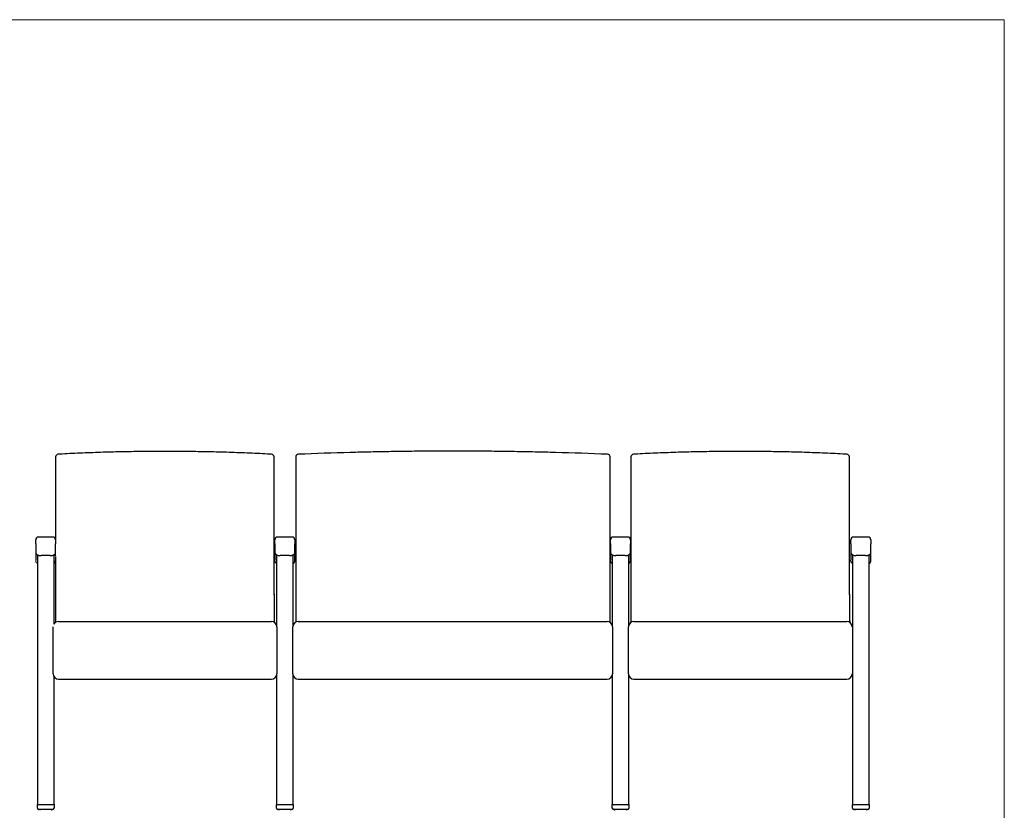
# Model space of a CAD drawing. Units: inches. Extents: x 8 to 158, y 5 to 123.
# Drawn here: x 65 to 158, y 49 to 123 of the extents above; entities that cross this region are included whole.
import ezdxf

# ---------------------------------------------------------------- set-up
doc = ezdxf.new("R2010")
doc.units = ezdxf.units.IN
doc.header["$LTSCALE"] = 15
doc.header["$MEASUREMENT"] = 0
doc.layers.get('0').update_dxf_attribs({"lineweight": 9})
for name, color, linetype, lineweight in [('Sketch Geometry (ANSI)', 7, 'Continuous', 13), ('Visible (ANSI)', 7, 'Continuous', 25), ('Visible Narrow (ANSI)', 7, 'Continuous', 18)]:
    doc.layers.add(name, color=color, linetype=linetype, lineweight=lineweight)

# ---------------------------------------------------------------- blocks, each defined once
blk = doc.blocks.new('Borders BEST CHAIRS A LANDSCAPE')
at = {"layer": 'Sketch Geometry (ANSI)'}
for p, q in [((10.51, 8.1875), (0.51, 8.1875)), ((10.51, 0.3125), (10.51, 8.1875))]:
    blk.add_line(p, q, dxfattribs=at)

msp = doc.modelspace()

# ---------------------------------------------------------------- linework, layer by layer
at = {"layer": 'Visible (ANSI)'}
for p, q in [((68.609, 81.768), (68.609, 81.642)), ((68.609, 81.642), (68.609, 76.861)), ((69.226, 82.038), (69.226, 82.038)), ((88.493, 82.038), (88.493, 82.038)), ((89.109, 81.642), (89.109, 81.768)), ((89.109, 76.861), (89.109, 81.642)), ((91.151, 81.763), (91.151, 81.637)), ((91.151, 81.637), (91.151, 76.86)), ((96.27, 82.176), (96.27, 82.176)), ((115.531, 82.176), (115.531, 82.176)), ((120.651, 81.637), (120.651, 81.763)), ((120.651, 76.86), (120.651, 81.637)), ((122.609, 81.768), (122.609, 81.642)), ((122.609, 81.642), (122.609, 76.861)), ((123.226, 82.038), (123.226, 82.038)), ((142.493, 82.038), (142.493, 82.038)), ((143.109, 81.642), (143.109, 81.768)), ((143.109, 76.861), (143.109, 81.642)), ((68.609, 76.861), (68.609, 76.477)), ((89.109, 76.477), (89.109, 76.861)), ((91.151, 76.86), (91.151, 76.476)), ((120.651, 76.476), (120.651, 76.86)), ((122.609, 76.861), (122.609, 76.477)), ((143.109, 76.477), (143.109, 76.861)), ((68.609, 76.477), (68.609, 74.032)), ((89.109, 68.827), (89.109, 76.477)), ((91.151, 76.476), (91.151, 68.827)), ((120.651, 68.827), (120.651, 76.476)), ((122.609, 76.477), (122.609, 68.827)), ((143.109, 68.827), (143.109, 76.477)), ((66.739, 73.609), (66.739, 73.986)), ((68.364, 74.236), (66.989, 74.236)), ((68.614, 73.986), (68.614, 73.609)), ((89.189, 73.609), (89.189, 73.986)), ((90.814, 74.236), (89.439, 74.236)), ((91.064, 73.986), (91.064, 73.609)), ((120.689, 73.609), (120.689, 73.986)), ((122.314, 74.236), (120.939, 74.236)), ((122.564, 73.986), (122.564, 73.609)), ((143.249, 73.609), (143.249, 73.986)), ((144.874, 74.236), (143.499, 74.236)), ((145.124, 73.986), (145.124, 73.609)), ((66.739, 73.609), (66.739, 72.833)), ((68.614, 72.833), (68.614, 73.609)), ((89.189, 73.609), (89.189, 72.833)), ((91.064, 72.833), (91.064, 73.609)), ((120.689, 73.609), (120.689, 72.833)), ((122.564, 72.833), (122.564, 73.609)), ((143.249, 73.609), (143.249, 72.833)), ((145.124, 72.833), (145.124, 73.609)), ((66.739, 72.833), (66.739, 72.066)), ((66.936, 49.12), (66.936, 72.554)), ((68.114, 72.497), (67.239, 72.497)), ((68.436, 72.563), (68.436, 66.05)), ((68.609, 72.425), (68.609, 68.827)), ((68.614, 72.48), (68.614, 72.833)), ((89.189, 72.833), (89.189, 72.066)), ((89.376, 65.813), (89.376, 72.558)), ((90.564, 72.497), (89.689, 72.497)), ((90.876, 72.558), (90.876, 65.813)), ((91.064, 72.066), (91.064, 72.833)), ((120.689, 72.833), (120.689, 72.066)), ((120.876, 65.813), (120.876, 72.558)), ((122.064, 72.497), (121.189, 72.497)), ((122.376, 72.558), (122.376, 65.813)), ((122.564, 72.066), (122.564, 72.833)), ((143.249, 72.833), (143.249, 72.066)), ((143.436, 49.12), (143.436, 72.558)), ((144.624, 72.497), (143.749, 72.497)), ((144.936, 72.558), (144.936, 49.12)), ((145.124, 72.066), (145.124, 72.833)), ((68.609, 68.827), (68.609, 68.827)), ((68.609, 68.827), (68.609, 66.237)), ((91.151, 68.827), (91.151, 68.827)), ((91.151, 68.827), (91.151, 66.26)), ((120.651, 68.827), (120.651, 68.827)), ((120.651, 66.232), (120.651, 68.827)), ((122.609, 68.827), (122.609, 68.827)), ((122.609, 68.827), (122.609, 66.237)), ((68.376, 65.8), (68.376, 65.812)), ((68.376, 65.207), (68.376, 65.8)), ((68.876, 66.314), (88.876, 66.314)), ((89.376, 65.813), (89.376, 65.8)), ((89.376, 65.8), (89.376, 65.207)), ((90.876, 65.8), (90.876, 65.813)), ((90.876, 65.207), (90.876, 65.8)), ((91.376, 66.314), (120.376, 66.314)), ((120.876, 65.813), (120.876, 65.8)), ((120.876, 65.8), (120.876, 65.207)), ((122.376, 65.8), (122.376, 65.813)), ((122.376, 65.207), (122.376, 65.8)), ((122.876, 66.314), (142.876, 66.314)), ((143.376, 65.814), (143.376, 65.8)), ((68.376, 61.401), (68.376, 65.207)), ((89.376, 65.207), (89.376, 61.401)), ((90.876, 61.401), (90.876, 65.207)), ((120.876, 65.207), (120.876, 61.401)), ((122.376, 61.401), (122.376, 65.207)), ((68.436, 61.164), (68.436, 49.12)), ((89.376, 49.12), (89.376, 61.401)), ((90.876, 61.401), (90.876, 49.12)), ((120.876, 49.12), (120.876, 61.401)), ((122.376, 61.401), (122.376, 49.12)), ((68.876, 60.901), (88.876, 60.901)), ((91.376, 60.901), (120.376, 60.901)), ((122.876, 60.901), (142.876, 60.901)), ((66.911, 49.146), (66.911, 49.119)), ((66.911, 48.791), (66.911, 49.119)), ((67.036, 49.117), (68.336, 49.117)), ((68.461, 49.146), (68.461, 49.119)), ((68.461, 49.119), (68.461, 48.791)), ((89.351, 49.146), (89.351, 49.119)), ((89.351, 48.791), (89.351, 49.119)), ((89.476, 49.117), (90.776, 49.117)), ((90.901, 49.146), (90.901, 49.119)), ((90.901, 49.119), (90.901, 48.791)), ((120.861, 49.146), (120.861, 49.119)), ((120.861, 48.791), (120.861, 49.119)), ((120.986, 49.117), (122.286, 49.117)), ((122.411, 49.146), (122.411, 49.119)), ((122.411, 49.119), (122.411, 48.791)), ((143.411, 49.146), (143.411, 49.119)), ((143.411, 48.791), (143.411, 49.119)), ((143.536, 49.117), (144.836, 49.117)), ((144.961, 49.146), (144.961, 49.119)), ((144.961, 49.119), (144.961, 48.791)), ((68.336, 48.666), (67.036, 48.666)), ((67.124, 48.666), (67.124, 48.605)), ((68.248, 48.605), (68.248, 48.666)), ((90.776, 48.666), (89.476, 48.666)), ((89.564, 48.666), (89.564, 48.605)), ((90.688, 48.605), (90.688, 48.666)), ((122.286, 48.666), (120.986, 48.666)), ((121.074, 48.666), (121.074, 48.605)), ((122.198, 48.605), (122.198, 48.666)), ((144.836, 48.666), (143.536, 48.666)), ((143.624, 48.666), (143.624, 48.605)), ((144.748, 48.605), (144.748, 48.666))]:
    msp.add_line(p, q, dxfattribs=at)
for centre, radius, start, end in [((68.859, 81.768), 0.25, 93.06517, 180), ((88.859, 81.768), 0.25, 0, 86.93483), ((91.401, 81.763), 0.25, 92.28189, 180), ((120.401, 81.763), 0.25, 0, 87.71811), ((122.859, 81.768), 0.25, 93.06517, 180), ((142.859, 81.768), 0.25, 0, 86.93483), ((66.989, 73.986), 0.25, 90, 180), ((68.364, 73.986), 0.25, 0, 90), ((89.439, 73.986), 0.25, 90, 180), ((90.814, 73.986), 0.25, 0, 90), ((120.939, 73.986), 0.25, 90, 180), ((122.314, 73.986), 0.25, 0, 90), ((143.499, 73.986), 0.25, 90, 180), ((144.874, 73.986), 0.25, 0, 90), ((68.876, 65.814), 0.5, 90, 151.64236), ((88.876, 65.814), 0.5, 0, 90), ((91.376, 65.814), 0.5, 90, 180), ((120.376, 65.814), 0.5, 0, 90), ((122.876, 65.814), 0.5, 90, 180), ((142.876, 65.814), 0.5, 0, 90), ((68.876, 61.401), 0.5, 180, 270), ((88.876, 61.401), 0.5, 270, 0), ((91.376, 61.401), 0.5, 180, 270), ((120.376, 61.401), 0.5, 270, 0), ((122.876, 61.401), 0.5, 180, 270), ((142.876, 61.401), 0.5, 270, 0), ((67.036, 48.791), 0.125, 180, 270), ((68.336, 48.791), 0.125, 270, 0), ((89.476, 48.791), 0.125, 180, 270), ((90.776, 48.791), 0.125, 270, 0), ((120.986, 48.791), 0.125, 180, 270), ((122.286, 48.791), 0.125, 270, 0), ((143.536, 48.791), 0.125, 180, 270), ((144.836, 48.791), 0.125, 270, 0)]:
    msp.add_arc(centre, radius, start, end, dxfattribs=at)
for centre, major_axis, ratio, start_param, end_param in [((78.709, -117.457), (37.445, 196.278), 0.991177, 0.238035, 0.239953), ((79.01, -117.457), (-37.445, 196.278), 0.991177, 6.043232, 6.045151), ((105.751, -317.37), (74.93, 392.734), 0.991154, 0.214086, 0.226401), ((106.051, -317.37), (-74.93, 392.734), 0.991154, 6.056784, 6.069099), ((132.709, -117.457), (37.445, 196.278), 0.991177, 0.238035, 0.239953), ((133.01, -117.457), (-37.445, 196.278), 0.991177, 6.043232, 6.045151), ((67.036, 49.146), (-0.125, 0), 0.020709, 5.639684, 6.283185), ((67.036, 49.119), (0.125, 0), 0.020709, 3.141593, 4.712389), ((68.336, 49.119), (-0.125, 0), 0.020709, 1.570796, 3.141593), ((68.336, 49.146), (0.125, 0), 0.020709, 0, 0.643501), ((89.476, 49.146), (-0.125, 0), 0.020709, 5.639684, 6.283185), ((89.476, 49.119), (0.125, 0), 0.020709, 3.141593, 4.712389), ((90.776, 49.119), (-0.125, 0), 0.020709, 1.570796, 3.141593), ((90.776, 49.146), (0.125, 0), 0.020709, 0, 0.643501), ((120.986, 49.146), (-0.125, 0), 0.020709, 5.788251, 6.283185), ((120.986, 49.119), (0.125, 0), 0.020709, 3.141593, 4.712389), ((122.286, 49.119), (-0.125, 0), 0.020709, 1.570796, 3.141593), ((122.286, 49.146), (0.125, 0), 0.020709, 0, 0.766994), ((143.536, 49.146), (-0.125, 0), 0.020709, 5.639684, 6.283185), ((143.536, 49.119), (0.125, 0), 0.020709, 3.141593, 4.712389), ((144.836, 49.119), (-0.125, 0), 0.020709, 1.570796, 3.141593), ((144.836, 49.146), (0.125, 0), 0.020709, 0, 0.643501)]:
    msp.add_ellipse(centre, major_axis=major_axis, ratio=ratio, start_param=start_param, end_param=end_param, dxfattribs=at)
for points, knots in [([(78.859, 82.283), (78.215, 82.283), (77.571, 82.279), (76.283, 82.266), (75.639, 82.257), (74.352, 82.23), (73.709, 82.214), (72.425, 82.175), (71.784, 82.152), (70.503, 82.1), (69.864, 82.071), (69.226, 82.038)], [0, 0, 0, 0, 4.896677, 4.896677, 9.793355, 9.793355, 14.690032, 14.690032, 19.58671, 19.58671, 24.483387, 24.483387, 24.483387, 24.483387]), ([(88.493, 82.038), (87.855, 82.071), (87.215, 82.1), (85.935, 82.152), (85.293, 82.175), (84.009, 82.214), (83.366, 82.23), (82.08, 82.257), (81.436, 82.266), (80.148, 82.279), (79.504, 82.283), (78.859, 82.283)], [-0.004302, -0.004302, -0.004302, -0.004302, 4.892375, 4.892375, 9.789053, 9.789053, 14.68573, 14.68573, 19.582408, 19.582408, 24.479085, 24.479085, 24.479085, 24.479085]), ([(105.901, 82.307), (105.257, 82.307), (104.613, 82.305), (103.325, 82.298), (102.682, 82.293), (101.396, 82.279), (100.753, 82.27), (99.47, 82.249), (98.828, 82.237), (97.548, 82.209), (96.908, 82.194), (96.27, 82.176)], [0, 0, 0, 0, 4.899859, 4.899859, 9.799717, 9.799717, 14.699576, 14.699576, 19.599435, 19.599435, 24.499293, 24.499293, 24.499293, 24.499293]), ([(115.531, 82.176), (114.893, 82.194), (114.254, 82.209), (112.973, 82.237), (112.332, 82.249), (111.048, 82.27), (110.405, 82.279), (109.119, 82.293), (108.476, 82.298), (107.189, 82.305), (106.545, 82.307), (105.901, 82.307)], [0.004794, 0.004794, 0.004794, 0.004794, 4.904653, 4.904653, 9.804512, 9.804512, 14.70437, 14.70437, 19.604229, 19.604229, 24.504088, 24.504088, 24.504088, 24.504088]), ([(132.859, 82.283), (132.215, 82.283), (131.571, 82.279), (130.283, 82.266), (129.639, 82.257), (128.352, 82.23), (127.709, 82.214), (126.425, 82.175), (125.784, 82.152), (124.503, 82.1), (123.864, 82.071), (123.226, 82.038)], [0, 0, 0, 0, 4.896677, 4.896677, 9.793355, 9.793355, 14.690032, 14.690032, 19.58671, 19.58671, 24.483387, 24.483387, 24.483387, 24.483387]), ([(142.493, 82.038), (141.855, 82.071), (141.215, 82.1), (139.935, 82.152), (139.293, 82.175), (138.009, 82.214), (137.366, 82.23), (136.08, 82.257), (135.436, 82.266), (134.148, 82.279), (133.504, 82.283), (132.859, 82.283)], [-0.004302, -0.004302, -0.004302, -0.004302, 4.892375, 4.892375, 9.789053, 9.789053, 14.68573, 14.68573, 19.582408, 19.582408, 24.479085, 24.479085, 24.479085, 24.479085]), ([(66.739, 72.833), (66.739, 72.801), (66.744, 72.77), (66.764, 72.712), (66.778, 72.686), (66.813, 72.638), (66.834, 72.619), (66.885, 72.578), (66.914, 72.563), (66.976, 72.536), (67.009, 72.526), (67.077, 72.51), (67.111, 72.505), (67.177, 72.499), (67.208, 72.497), (67.239, 72.497)], [-1.570796, -1.570796, -1.570796, -1.570796, -1.454703, -1.454703, -1.327326, -1.327326, -1.162662, -1.162662, -0.905438, -0.905438, -0.591279, -0.591279, -0.27712, -0.27712, 0, 0, 0, 0]), ([(68.114, 72.497), (68.149, 72.497), (68.184, 72.499), (68.253, 72.507), (68.287, 72.513), (68.355, 72.529), (68.388, 72.54), (68.457, 72.573), (68.494, 72.594), (68.557, 72.66), (68.582, 72.695), (68.608, 72.77), (68.614, 72.801), (68.614, 72.833)], [0, 0, 0, 0, 0.314159, 0.314159, 0.628319, 0.628319, 0.942478, 0.942478, 1.256637, 1.256637, 1.453775, 1.453775, 1.570796, 1.570796, 1.570796, 1.570796]), ([(89.189, 72.833), (89.189, 72.801), (89.194, 72.77), (89.214, 72.712), (89.228, 72.686), (89.263, 72.638), (89.284, 72.619), (89.335, 72.578), (89.364, 72.563), (89.426, 72.536), (89.459, 72.526), (89.527, 72.51), (89.561, 72.505), (89.627, 72.499), (89.658, 72.497), (89.689, 72.497)], [-1.570796, -1.570796, -1.570796, -1.570796, -1.454703, -1.454703, -1.327326, -1.327326, -1.162662, -1.162662, -0.905438, -0.905438, -0.591279, -0.591279, -0.27712, -0.27712, 0, 0, 0, 0]), ([(90.564, 72.497), (90.599, 72.497), (90.634, 72.499), (90.703, 72.507), (90.737, 72.513), (90.805, 72.529), (90.838, 72.54), (90.907, 72.573), (90.944, 72.594), (91.007, 72.66), (91.032, 72.695), (91.058, 72.77), (91.064, 72.801), (91.064, 72.833)], [0, 0, 0, 0, 0.314159, 0.314159, 0.628319, 0.628319, 0.942478, 0.942478, 1.256637, 1.256637, 1.453775, 1.453775, 1.570796, 1.570796, 1.570796, 1.570796]), ([(120.689, 72.833), (120.689, 72.801), (120.694, 72.77), (120.714, 72.712), (120.728, 72.686), (120.763, 72.638), (120.784, 72.619), (120.835, 72.578), (120.864, 72.563), (120.926, 72.536), (120.959, 72.526), (121.027, 72.51), (121.061, 72.505), (121.127, 72.499), (121.158, 72.497), (121.189, 72.497)], [-1.570796, -1.570796, -1.570796, -1.570796, -1.454703, -1.454703, -1.327326, -1.327326, -1.162662, -1.162662, -0.905438, -0.905438, -0.591279, -0.591279, -0.27712, -0.27712, 0, 0, 0, 0]), ([(122.064, 72.497), (122.099, 72.497), (122.134, 72.499), (122.203, 72.507), (122.237, 72.513), (122.305, 72.529), (122.338, 72.54), (122.407, 72.573), (122.444, 72.594), (122.507, 72.66), (122.532, 72.695), (122.558, 72.77), (122.564, 72.801), (122.564, 72.833)], [0, 0, 0, 0, 0.314159, 0.314159, 0.628319, 0.628319, 0.942478, 0.942478, 1.256637, 1.256637, 1.453775, 1.453775, 1.570796, 1.570796, 1.570796, 1.570796]), ([(143.249, 72.833), (143.249, 72.801), (143.254, 72.77), (143.274, 72.712), (143.288, 72.686), (143.323, 72.638), (143.344, 72.619), (143.395, 72.578), (143.424, 72.563), (143.486, 72.536), (143.519, 72.526), (143.587, 72.51), (143.621, 72.505), (143.687, 72.499), (143.718, 72.497), (143.749, 72.497)], [-1.570796, -1.570796, -1.570796, -1.570796, -1.454703, -1.454703, -1.327326, -1.327326, -1.162662, -1.162662, -0.905438, -0.905438, -0.591279, -0.591279, -0.27712, -0.27712, 0, 0, 0, 0]), ([(144.624, 72.497), (144.659, 72.497), (144.694, 72.499), (144.763, 72.507), (144.797, 72.513), (144.865, 72.529), (144.898, 72.54), (144.967, 72.573), (145.004, 72.594), (145.067, 72.66), (145.092, 72.695), (145.118, 72.77), (145.124, 72.801), (145.124, 72.833)], [0, 0, 0, 0, 0.314159, 0.314159, 0.628319, 0.628319, 0.942478, 0.942478, 1.256637, 1.256637, 1.453775, 1.453775, 1.570796, 1.570796, 1.570796, 1.570796]), ([(68.436, 71.752), (68.448, 71.756), (68.459, 71.761), (68.487, 71.777), (68.502, 71.788), (68.531, 71.815), (68.544, 71.831), (68.57, 71.871), (68.58, 71.893), (68.597, 71.937), (68.602, 71.959), (68.607, 71.986), (68.608, 71.993), (68.609, 72)], [0.0795846, 0.0795846, 0.0795846, 0.0795846, 0.1259855, 0.1259855, 0.2136585, 0.2136585, 0.3411327, 0.3411327, 0.5431241, 0.5431241, 0.7671167, 0.7671167, 0.8459112, 0.8459112, 0.8459112, 0.8459112]), ([(89.376, 71.748), (89.36, 71.753), (89.346, 71.76), (89.315, 71.777), (89.301, 71.788), (89.271, 71.815), (89.259, 71.831), (89.232, 71.871), (89.222, 71.893), (89.205, 71.937), (89.2, 71.959), (89.192, 72), (89.19, 72.019), (89.189, 72.047), (89.189, 72.057), (89.189, 72.066)], [0.067222, 0.067222, 0.067222, 0.067222, 0.125987, 0.125987, 0.213671, 0.213671, 0.34113, 0.34113, 0.54311, 0.54311, 0.76713, 0.76713, 0.991151, 0.991151, 1.120104, 1.120104, 1.120104, 1.120104]), ([(90.876, 71.748), (90.892, 71.753), (90.907, 71.76), (90.937, 71.777), (90.952, 71.788), (90.981, 71.815), (90.994, 71.831), (91.02, 71.871), (91.03, 71.893), (91.047, 71.937), (91.052, 71.959), (91.06, 72), (91.062, 72.019), (91.063, 72.047), (91.064, 72.057), (91.064, 72.066)], [0.067234, 0.067234, 0.067234, 0.067234, 0.125985, 0.125985, 0.213659, 0.213659, 0.341133, 0.341133, 0.543124, 0.543124, 0.767117, 0.767117, 0.991109, 0.991109, 1.119963, 1.119963, 1.119963, 1.119963]), ([(120.876, 71.748), (120.86, 71.753), (120.846, 71.76), (120.815, 71.777), (120.801, 71.788), (120.771, 71.815), (120.759, 71.831), (120.732, 71.871), (120.722, 71.893), (120.705, 71.937), (120.7, 71.959), (120.692, 72), (120.69, 72.019), (120.689, 72.047), (120.689, 72.057), (120.689, 72.066)], [0.067222, 0.067222, 0.067222, 0.067222, 0.125987, 0.125987, 0.213671, 0.213671, 0.34113, 0.34113, 0.54311, 0.54311, 0.76713, 0.76713, 0.991151, 0.991151, 1.120104, 1.120104, 1.120104, 1.120104]), ([(122.376, 71.748), (122.392, 71.753), (122.407, 71.76), (122.437, 71.777), (122.452, 71.788), (122.481, 71.815), (122.494, 71.831), (122.52, 71.871), (122.53, 71.893), (122.547, 71.937), (122.552, 71.959), (122.56, 72), (122.562, 72.019), (122.563, 72.047), (122.564, 72.057), (122.564, 72.066)], [0.067234, 0.067234, 0.067234, 0.067234, 0.125985, 0.125985, 0.213659, 0.213659, 0.341133, 0.341133, 0.543124, 0.543124, 0.767117, 0.767117, 0.991109, 0.991109, 1.119963, 1.119963, 1.119963, 1.119963]), ([(143.436, 71.748), (143.42, 71.753), (143.406, 71.76), (143.375, 71.777), (143.361, 71.788), (143.331, 71.815), (143.319, 71.831), (143.292, 71.871), (143.282, 71.893), (143.265, 71.937), (143.26, 71.959), (143.252, 72), (143.25, 72.019), (143.249, 72.047), (143.249, 72.057), (143.249, 72.066)], [0.067222, 0.067222, 0.067222, 0.067222, 0.125987, 0.125987, 0.213671, 0.213671, 0.34113, 0.34113, 0.54311, 0.54311, 0.76713, 0.76713, 0.991151, 0.991151, 1.120104, 1.120104, 1.120104, 1.120104]), ([(144.936, 71.748), (144.952, 71.753), (144.967, 71.76), (144.997, 71.777), (145.012, 71.788), (145.041, 71.815), (145.054, 71.831), (145.08, 71.871), (145.09, 71.893), (145.107, 71.937), (145.112, 71.959), (145.12, 72), (145.122, 72.019), (145.123, 72.047), (145.124, 72.057), (145.124, 72.066)], [0.067234, 0.067234, 0.067234, 0.067234, 0.125985, 0.125985, 0.213659, 0.213659, 0.341133, 0.341133, 0.543124, 0.543124, 0.767117, 0.767117, 0.991109, 0.991109, 1.119963, 1.119963, 1.119963, 1.119963]), ([(89.109, 68.827), (89.109, 68.827), (89.103, 68.826), (89.088, 68.825), (89.085, 68.825), (89.082, 68.825)], [0.0008082, 0.0008082, 0.0008082, 0.0008082, 0.2553508, 0.2553508, 0.3022945, 0.3022945, 0.3022945, 0.3022945]), ([(89.109, 68.827), (89.109, 68.827), (89.103, 68.826), (89.088, 68.825), (89.085, 68.825), (89.082, 68.825)], [0, 0, 0, 0, 0.253872, 0.253872, 0.3015071, 0.3015071, 0.3015071, 0.3015071]), ([(89.109, 68.887), (89.115, 68.481), (89.12, 68.078), (89.128, 67.275), (89.132, 66.875), (89.136, 66.398), (89.137, 66.319), (89.137, 66.24)], [-0.099604, -0.099604, -0.099604, -0.099604, 3.047998, 3.047998, 6.195604, 6.195604, 6.81649, 6.81649, 6.81649, 6.81649]), ([(143.109, 68.887), (143.115, 68.481), (143.12, 68.078), (143.128, 67.275), (143.132, 66.875), (143.136, 66.398), (143.137, 66.319), (143.137, 66.24)], [-0.099604, -0.099604, -0.099604, -0.099604, 3.047998, 3.047998, 6.195604, 6.195604, 6.81649, 6.81649, 6.81649, 6.81649]), ([(67.134, 48.588), (67.133, 48.589), (67.133, 48.589), (67.131, 48.591), (67.129, 48.592), (67.127, 48.596), (67.126, 48.598), (67.125, 48.602), (67.124, 48.604), (67.124, 48.605)], [0.01179212, 0.01179212, 0.01179212, 0.01179212, 0.01702627, 0.01702627, 0.03367191, 0.03367191, 0.05004467, 0.05004467, 0.06351124, 0.06351124, 0.06351124, 0.06351124]), ([(68.248, 48.605), (68.248, 48.603), (68.247, 48.601), (68.246, 48.597), (68.245, 48.595), (68.243, 48.592), (68.241, 48.59), (68.239, 48.589), (68.238, 48.588), (68.237, 48.588)], [0, 0, 0, 0, 0.01645384, 0.01645384, 0.03238685, 0.03238685, 0.04851687, 0.04851687, 0.05378101, 0.05378101, 0.05378101, 0.05378101]), ([(89.574, 48.588), (89.573, 48.589), (89.573, 48.589), (89.571, 48.591), (89.569, 48.592), (89.567, 48.596), (89.566, 48.598), (89.565, 48.602), (89.564, 48.604), (89.564, 48.605)], [0.01179212, 0.01179212, 0.01179212, 0.01179212, 0.01702627, 0.01702627, 0.03367191, 0.03367191, 0.05004467, 0.05004467, 0.06351124, 0.06351124, 0.06351124, 0.06351124]), ([(90.688, 48.605), (90.688, 48.603), (90.687, 48.601), (90.686, 48.597), (90.685, 48.595), (90.683, 48.592), (90.681, 48.59), (90.679, 48.589), (90.678, 48.588), (90.677, 48.588)], [0, 0, 0, 0, 0.01645384, 0.01645384, 0.03238685, 0.03238685, 0.04851687, 0.04851687, 0.05378101, 0.05378101, 0.05378101, 0.05378101]), ([(121.084, 48.588), (121.083, 48.589), (121.083, 48.589), (121.081, 48.591), (121.079, 48.592), (121.077, 48.596), (121.076, 48.598), (121.075, 48.602), (121.074, 48.604), (121.074, 48.605)], [0.01179212, 0.01179212, 0.01179212, 0.01179212, 0.01702627, 0.01702627, 0.03367191, 0.03367191, 0.05004467, 0.05004467, 0.06351124, 0.06351124, 0.06351124, 0.06351124]), ([(122.198, 48.605), (122.198, 48.603), (122.197, 48.601), (122.196, 48.597), (122.195, 48.595), (122.193, 48.592), (122.191, 48.59), (122.189, 48.589), (122.188, 48.588), (122.187, 48.588)], [0, 0, 0, 0, 0.01645384, 0.01645384, 0.03238685, 0.03238685, 0.04851687, 0.04851687, 0.05378101, 0.05378101, 0.05378101, 0.05378101]), ([(143.634, 48.588), (143.633, 48.589), (143.633, 48.589), (143.631, 48.591), (143.629, 48.592), (143.627, 48.596), (143.626, 48.598), (143.625, 48.602), (143.624, 48.604), (143.624, 48.605)], [0.01179212, 0.01179212, 0.01179212, 0.01179212, 0.01702627, 0.01702627, 0.03367191, 0.03367191, 0.05004467, 0.05004467, 0.06351124, 0.06351124, 0.06351124, 0.06351124]), ([(144.748, 48.605), (144.748, 48.603), (144.747, 48.601), (144.746, 48.597), (144.745, 48.595), (144.743, 48.592), (144.741, 48.59), (144.739, 48.589), (144.738, 48.588), (144.737, 48.588)], [0, 0, 0, 0, 0.01645384, 0.01645384, 0.03238685, 0.03238685, 0.04851687, 0.04851687, 0.05378101, 0.05378101, 0.05378101, 0.05378101])]:
    msp.add_open_spline(points, degree=3, knots=knots, dxfattribs=at)
for points in [[(89.412, 72.543), (89.406, 72.545), (89.4, 72.547), (89.395, 72.55)], [(90.857, 72.55), (90.852, 72.547), (90.847, 72.545), (90.841, 72.543)], [(120.912, 72.543), (120.906, 72.545), (120.9, 72.547), (120.895, 72.55)], [(122.357, 72.55), (122.352, 72.547), (122.347, 72.545), (122.341, 72.543)], [(143.472, 72.543), (143.466, 72.545), (143.46, 72.547), (143.455, 72.55)], [(144.917, 72.55), (144.912, 72.547), (144.907, 72.545), (144.901, 72.543)], [(67.138, 48.586), (67.138, 48.586), (67.138, 48.586), (67.138, 48.586)], [(68.234, 48.586), (68.234, 48.586), (68.234, 48.586), (68.234, 48.586)], [(89.578, 48.586), (89.578, 48.586), (89.578, 48.586), (89.578, 48.586)], [(90.674, 48.586), (90.674, 48.586), (90.674, 48.586), (90.674, 48.586)], [(121.088, 48.586), (121.088, 48.586), (121.088, 48.586), (121.088, 48.586)], [(122.184, 48.586), (122.184, 48.586), (122.184, 48.586), (122.184, 48.586)], [(143.638, 48.586), (143.638, 48.586), (143.638, 48.586), (143.638, 48.586)], [(144.734, 48.586), (144.734, 48.586), (144.734, 48.586), (144.734, 48.586)]]:
    msp.add_open_spline(points, degree=3, dxfattribs=at)
at = {"layer": 'Visible Narrow (ANSI)'}
for p, q in [((89.109, 68.827), (89.109, 68.827)), ((143.109, 68.827), (143.109, 68.827)), ((67.124, 48.605), (67.124, 48.605)), ((68.248, 48.605), (68.248, 48.605)), ((89.564, 48.605), (89.564, 48.605)), ((90.688, 48.605), (90.688, 48.666)), ((90.688, 48.605), (90.688, 48.605)), ((121.074, 48.605), (121.074, 48.605)), ((122.198, 48.605), (122.198, 48.666)), ((122.198, 48.605), (122.198, 48.605)), ((143.624, 48.605), (143.624, 48.605)), ((144.748, 48.605), (144.748, 48.666)), ((144.748, 48.605), (144.748, 48.605))]:
    msp.add_line(p, q, dxfattribs=at)
for points, knots in [([(66.936, 71.749), (66.932, 71.75), (66.928, 71.751), (66.915, 71.755), (66.906, 71.759), (66.89, 71.766), (66.883, 71.77), (66.867, 71.781), (66.858, 71.787), (66.84, 71.802), (66.831, 71.811), (66.816, 71.827), (66.811, 71.834), (66.797, 71.853), (66.79, 71.864), (66.776, 71.89), (66.769, 71.905), (66.757, 71.938), (66.752, 71.956), (66.745, 71.99), (66.742, 72.006), (66.739, 72.037), (66.739, 72.052), (66.739, 72.066)], [0.069536, 0.069536, 0.069536, 0.069536, 0.086943, 0.086943, 0.131093, 0.131093, 0.17274, 0.17274, 0.234755, 0.234755, 0.315374, 0.315374, 0.379085, 0.379085, 0.482455, 0.482455, 0.616838, 0.616838, 0.791534, 0.791534, 0.954254, 0.954254, 1.120104, 1.120104, 1.120104, 1.120104]), ([(89.376, 71.751), (89.376, 71.752), (89.375, 71.752), (89.365, 71.755), (89.356, 71.759), (89.34, 71.766), (89.333, 71.77), (89.317, 71.781), (89.308, 71.787), (89.29, 71.802), (89.281, 71.811), (89.266, 71.827), (89.261, 71.834), (89.247, 71.853), (89.24, 71.864), (89.226, 71.89), (89.219, 71.905), (89.207, 71.938), (89.202, 71.956), (89.195, 71.99), (89.192, 72.006), (89.189, 72.037), (89.189, 72.052), (89.189, 72.066)], [0.084329, 0.084329, 0.084329, 0.084329, 0.086943, 0.086943, 0.131093, 0.131093, 0.17274, 0.17274, 0.234755, 0.234755, 0.315374, 0.315374, 0.379085, 0.379085, 0.482455, 0.482455, 0.616838, 0.616838, 0.791534, 0.791534, 0.954254, 0.954254, 1.120104, 1.120104, 1.120104, 1.120104]), ([(91.064, 72.066), (91.064, 72.05), (91.063, 72.033), (91.059, 71.997), (91.056, 71.979), (91.046, 71.941), (91.04, 71.922), (91.025, 71.887), (91.017, 71.872), (90.999, 71.844), (90.99, 71.831), (90.97, 71.81), (90.961, 71.801), (90.943, 71.786), (90.935, 71.78), (90.918, 71.77), (90.912, 71.766), (90.896, 71.759), (90.887, 71.755), (90.877, 71.752), (90.877, 71.752), (90.876, 71.751)], [-1.119963, -1.119963, -1.119963, -1.119963, -0.932243, -0.932243, -0.746962, -0.746962, -0.564826, -0.564826, -0.427303, -0.427303, -0.311432, -0.311432, -0.232139, -0.232139, -0.171144, -0.171144, -0.130611, -0.130611, -0.086659, -0.086659, -0.08433, -0.08433, -0.08433, -0.08433]), ([(120.876, 71.751), (120.876, 71.752), (120.875, 71.752), (120.865, 71.755), (120.856, 71.759), (120.84, 71.766), (120.833, 71.77), (120.817, 71.781), (120.808, 71.787), (120.79, 71.802), (120.781, 71.811), (120.766, 71.827), (120.761, 71.834), (120.747, 71.853), (120.74, 71.864), (120.726, 71.89), (120.719, 71.905), (120.707, 71.938), (120.702, 71.956), (120.695, 71.99), (120.692, 72.006), (120.689, 72.037), (120.689, 72.052), (120.689, 72.066)], [0.084329, 0.084329, 0.084329, 0.084329, 0.086943, 0.086943, 0.131093, 0.131093, 0.17274, 0.17274, 0.234755, 0.234755, 0.315374, 0.315374, 0.379085, 0.379085, 0.482455, 0.482455, 0.616838, 0.616838, 0.791534, 0.791534, 0.954254, 0.954254, 1.120104, 1.120104, 1.120104, 1.120104]), ([(122.564, 72.066), (122.564, 72.05), (122.563, 72.033), (122.559, 71.997), (122.556, 71.979), (122.546, 71.941), (122.54, 71.922), (122.525, 71.887), (122.517, 71.872), (122.499, 71.844), (122.49, 71.831), (122.47, 71.81), (122.461, 71.801), (122.443, 71.786), (122.435, 71.78), (122.418, 71.77), (122.412, 71.766), (122.396, 71.759), (122.387, 71.755), (122.377, 71.752), (122.377, 71.752), (122.376, 71.751)], [-1.119963, -1.119963, -1.119963, -1.119963, -0.932243, -0.932243, -0.746962, -0.746962, -0.564826, -0.564826, -0.427303, -0.427303, -0.311432, -0.311432, -0.232139, -0.232139, -0.171144, -0.171144, -0.130611, -0.130611, -0.086659, -0.086659, -0.08433, -0.08433, -0.08433, -0.08433]), ([(89.109, 68.887), (89.11, 68.874), (89.11, 68.861), (89.11, 68.848), (89.112, 68.667), (89.115, 68.487), (89.122, 67.876), (89.127, 67.448), (89.133, 66.76), (89.135, 66.5), (89.137, 66.24)], [-0.099645, -0.099645, -0.099645, -0.099645, 0, 0, 0, 1.404841, 1.404841, 4.766266, 4.766266, 6.816031, 6.816031, 6.816031, 6.816031]), ([(143.109, 68.887), (143.11, 68.874), (143.11, 68.861), (143.11, 68.848), (143.112, 68.667), (143.115, 68.487), (143.122, 67.876), (143.127, 67.448), (143.133, 66.76), (143.135, 66.5), (143.137, 66.24)], [-0.099645, -0.099645, -0.099645, -0.099645, 0, 0, 0, 1.404841, 1.404841, 4.766266, 4.766266, 6.816031, 6.816031, 6.816031, 6.816031]), ([(90.688, 48.605), (90.688, 48.604), (90.687, 48.6), (90.685, 48.595), (90.682, 48.591), (90.678, 48.588), (90.675, 48.587), (90.674, 48.586)], [0, 0, 0, 0, 0.1666667, 0.3333333, 0.5, 0.6666667, 0.7925463, 0.7925463, 0.7925463, 0.7925463]), ([(122.198, 48.605), (122.198, 48.604), (122.197, 48.6), (122.195, 48.595), (122.192, 48.591), (122.188, 48.588), (122.185, 48.587), (122.184, 48.586)], [0, 0, 0, 0, 0.1666667, 0.3333333, 0.5, 0.6666667, 0.7925463, 0.7925463, 0.7925463, 0.7925463]), ([(144.748, 48.605), (144.748, 48.604), (144.747, 48.6), (144.745, 48.595), (144.742, 48.591), (144.738, 48.588), (144.735, 48.587), (144.734, 48.586)], [0, 0, 0, 0, 0.1666667, 0.3333333, 0.5, 0.6666667, 0.7925463, 0.7925463, 0.7925463, 0.7925463])]:
    msp.add_open_spline(points, degree=3, knots=knots, dxfattribs=at)
msp.add_open_spline([(68.878, 66.314), (68.878, 66.319), (68.878, 66.324), (68.878, 66.329)], degree=3, dxfattribs=at)

# ---------------------------------------------------------------- block references
at = {"xscale": 15, "yscale": 15, "zscale": 15}
msp.add_blockref('Borders BEST CHAIRS A LANDSCAPE', (0, 0), dxfattribs=at)

doc.saveas('drawing.dxf')
